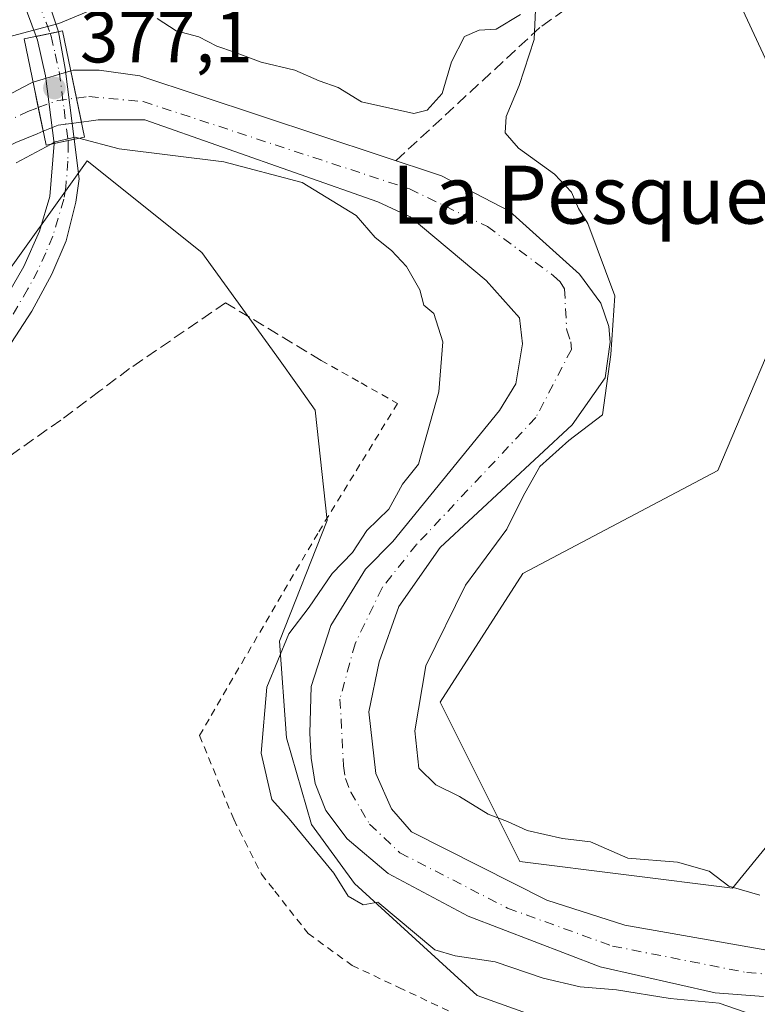
# Model space of a CAD drawing. Units: metres. Extents: x 607843 to 611322, y 4703820 to 4706188.
# Drawn here: x 611137 to 611239, y 4704533 to 4704669 of the extents above; entities that cross this region are included whole.
import ezdxf
from ezdxf.enums import TextEntityAlignment as Align

# ---------------------------------------------------------------- set-up
doc = ezdxf.new("R2010")
doc.units = ezdxf.units.M
doc.header["$MEASUREMENT"] = 0
for name, pattern in [('DGN Style 2', [1.6480167562047852, 0.988810053722871, -0.6592067024819142]), ('DGN Style 3', [2.307223458686699, 1.648016756204785, -0.6592067024819142]), ('DGN Style 4', [2.6384748266838614, 1.318413404963828, -0.6592067024819142, 0.001648016756204785, -0.6592067024819142])]:
    doc.linetypes.add(name, pattern=pattern)
for name, color, linetype, lineweight in [('Alambrada', 7, 'DGN Style 2', 0), ('Arbolado forestal CxS', 92, 'Continuous', 0), ('Corriente artificial lineal', 4, 'DGN Style 3', 13), ('Corriente natural Cxs', 4, 'Continuous', 13), ('Corriente natural eje', 4, 'DGN Style 4', 0), ('Corriente natural eje oculto', 9, 'DGN Style 4', 0), ('Corriente natural oculto Cxs', 9, 'Continuous', 13), ('Cultivos herbáceos CxS', 92, 'Continuous', 0), ('Curva de nivel normal', 30, 'Continuous', 0), ('Huerta CxS', 92, 'Continuous', 0), ('Muro lineal', 1, 'DGN Style 3', 13), ('Pista no pavimentada Cxs', 111, 'Continuous', 0), ('Pista no pavimentada eje', 91, 'DGN Style 4', 0), ('Puente Cxs', 1, 'Continuous', 13), ('Punto de cota en terreno', 7, 'Continuous', 0), ('Rótulo de punto de cota en terreno', 7, 'Continuous', 0), ('Suelo desnudo CxS', 253, 'Continuous', 0), ('Texto cartográfico', 7, 'Continuous', 0)]:
    doc.layers.add(name, color=color, linetype=linetype, lineweight=lineweight)
doc.styles.add('Style-Arial', font='txt')

# ---------------------------------------------------------------- blocks, each defined once
blk = doc.blocks.new('*U11')
at = {"layer": 'Huerta CxS', "color": 92, "linetype": 'Continuous', "lineweight": 0}
blk.add_polyline3d([(611119.6224999996, 4704612.188300001, 381.8991999999998), (611146.1401000004, 4704649.241900001, 380.5467999999965), (611161.9496999999, 4704636.588500001, 381.3711000000039), (611172.2895000001, 4704622.3037, 381.8313999999955), (611175.3605000004, 4704617.944700001, 381.7697999999946), (611177.5635000002, 4704614.819700001, 381.6125000000029), (611179.2141000004, 4704599.631300001, 381.100099999996), (611172.6331000002, 4704582.971700001, 380.8178999999946), (611173.6007000003, 4704569.671700001, 378.8111000000063), (611177.0787000004, 4704557.700300001, 379.9953999999998), (611183.0044999998, 4704549.5975, 379.5305999999982), (611199.9263000004, 4704534.1513, 381.1061000000045), (611219.8202999998, 4704527.026900001, 382.5519000000059), (611237.6491, 4704526.196699999, 381.0546000000031), (611250.9018999999, 4704530.329299999, 379.5062000000034), (611266.3827000001, 4704547.2071, 378.2284999999974), (611288.1549000005, 4704566.778899999, 378.7339999999967), (611292.3975000001, 4704569.413899999, 378.8435999999929), (611296.3102000002, 4704324.391600001, 382.2318999999989)], dxfattribs=at)
blk = doc.blocks.new('*U15')
at = {"layer": 'Cultivos herbáceos CxS', "color": 92, "linetype": 'Continuous', "lineweight": 0}
blk.add_polyline3d([(611257.6010999996, 4704576.484300001, 382.1646000000038), (611235.1157000001, 4704548.931500001, 380.4616999999998), (611205.7898000004, 4704552.5977, 378.5078999999969), (611194.7927000001, 4704574.592499999, 381.2863999999972), (611206.2181000002, 4704592.300899999, 381.0676999999997), (611233.0965, 4704606.535700001, 381.4851999999955), (611244.1639, 4704632.633500001, 382.0197000000044), (611241.7925000006, 4704658.7303, 382.2838000000047), (611236.2594999997, 4704670.593699999, 381.9587000000029), (611236.2597000003, 4704679.2927, 382.6009999999951), (611263.1366999998, 4704695.899300001, 382.2988000000041), (611290.0066999998, 4704719.126399999, 382.8110000000015), (611291.8728, 4704602.272800001, 381.7859000000026), (611273.4123000001, 4704592.300100001, 381.4667999999947)], close=True, dxfattribs=at)
blk = doc.blocks.new('5PATER')
at = {"layer": 'Suelo desnudo CxS', "linetype": 'Continuous', "lineweight": 0}
h = blk.add_hatch(color=51, dxfattribs=at)
edge = h.paths.add_edge_path()
edge.add_ellipse((0, 0), major_axis=(-0.1095731443231308, -0.1110710700762829), ratio=0.9994222409660322, start_angle=0, end_angle=360)

msp = doc.modelspace()

# ---------------------------------------------------------------- linework, layer by layer
at = {"layer": 'Alambrada', "color": 7, "linetype": 'DGN Style 2', "lineweight": 0}
msp.add_polyline3d([(611178.3800999997, 4704621.710100001, 396.1573000000063), (611183.8901000004, 4704618.610099999, 398.6794999999984), (611188.9200999998, 4704615.7601, 399.0819999999949), (611177.9200999998, 4704597.850099999, 383.0715000000055), (611167.8901000004, 4704580.720100001, 383.1897999999928), (611162.9401000004, 4704572.2501, 384.8806000000041), (611161.6201, 4704569.9901, 384.4499999999971), (611166.0601000005, 4704559.090100001, 385.6358000000037), (611166.3400999998, 4704558.4301, 385.2602000000043), (611170.1700999998, 4704550.850099999, 385.6725000000006), (611171.9901000002, 4704548.540100001, 386.2451000000001), (611176.6001000004, 4704542.690099999, 387.6753999999929), (611182.6700999998, 4704538.280099999, 386.8730999999971), (611189.1001000004, 4704535.2401, 386.0770000000048), (611197.7100999998, 4704531.190099999, 385.1585000000051)], dxfattribs=at)
at = {"layer": 'Arbolado forestal CxS', "color": 92, "linetype": 'Continuous', "lineweight": 0}
for points in [[(611290.0066999998, 4704719.126399999, 382.8110000000015), (611263.1366999998, 4704695.899300001, 382.2988000000041), (611236.2597000003, 4704679.2927, 382.6009999999951), (611236.2594999997, 4704670.593699999, 381.9587000000029), (611241.7925000006, 4704658.7303, 382.2838000000047), (611244.1639, 4704632.633500001, 382.0197000000044), (611233.0965, 4704606.535700001, 381.4851999999955), (611206.2181000002, 4704592.300899999, 381.0676999999997), (611194.7927000001, 4704574.592499999, 381.2863999999972), (611205.7898000004, 4704552.5977, 378.5078999999969), (611235.1157000001, 4704548.931500001, 380.4616999999998), (611257.6010999996, 4704576.484300001, 382.1646000000038), (611273.4123000001, 4704592.300100001, 381.4667999999947), (611291.8728, 4704602.272800001, 381.7859000000026)], [(611236.2594999997, 4704670.593699999, 381.9587000000029), (611241.7925000006, 4704658.7303, 382.2838000000047)], [(611241.3901000004, 4704540.120100001, 377.5432000000001), (611220.2500999998, 4704543.8101, 377.1423999999971), (611209.5301000001, 4704547.270099999, 377.0706999999966), (611190.8601000002, 4704556.6801, 378.2293999999966), (611188.1101000002, 4704559.850099999, 378.0087000000058), (611185.9301000005, 4704564.7301, 378.1986999999936), (611184.9501, 4704573.2601, 377.6579000000056), (611186.4101, 4704580.130100001, 377.2021999999997), (611189.1101000002, 4704587.7501, 376.6753999999929), (611194.8101000005, 4704595.9001, 377.3304999999964), (611213.0100999996, 4704612.8301, 377.9121000000014), (611217.5601000005, 4704619.280099999, 378.8907000000036), (611218.2600999996, 4704624.2301, 378.8410000000004), (611218.0601000005, 4704626.360099999, 378.8828000000067), (611216.9700999996, 4704629.590100001, 378.7837), (611214.0201000003, 4704633.590100001, 378.1913000000059), (611204.3800999997, 4704642.290100001, 377.7945000000037), (611194.9700999996, 4704647.130100001, 377.7798999999941), (611153.3701, 4704660.940099999, 377.5840999999928), (611147.7801000001, 4704661.7301, 377.5929000000033), (611145.6901000004, 4704661.720100001, 378.1252999999998), (611144.2001, 4704661.710100001, 378.5627999999998), (611143.8910999997, 4704661.6171, 378.6475000000065), (611138.6731000004, 4704660.0471, 378.0215999999928), (611138.5500999996, 4704660.0101, 377.9805999999954), (611138.2801000001, 4704659.870100001, 377.8732000000018), (611128.4001000002, 4704654.690099999, 377.797000000006)], [(611241.3901000004, 4704540.120100001, 377.5432000000001), (611220.2500999998, 4704543.8101, 377.1423999999971), (611209.5301000001, 4704547.270099999, 377.0706999999966), (611190.8601000002, 4704556.6801, 378.2293999999966), (611188.1101000002, 4704559.850099999, 378.0087000000058), (611185.9301000005, 4704564.7301, 378.1986999999936), (611184.9501, 4704573.2601, 377.6579000000056), (611186.4101, 4704580.130100001, 377.2021999999997), (611189.1101000002, 4704587.7501, 376.6753999999929), (611194.8101000005, 4704595.9001, 377.3304999999964), (611213.0100999996, 4704612.8301, 377.9121000000014), (611217.5601000005, 4704619.280099999, 378.8907000000036), (611218.2600999996, 4704624.2301, 378.8410000000004), (611218.0601000005, 4704626.360099999, 378.8828000000067), (611216.9700999996, 4704629.590100001, 378.7837), (611214.0201000003, 4704633.590100001, 378.1913000000059), (611204.3800999997, 4704642.290100001, 377.7945000000037), (611194.9700999996, 4704647.130100001, 377.7798999999941), (611153.3701, 4704660.940099999, 377.5840999999928), (611147.7801000001, 4704661.7301, 377.5929000000033), (611145.6901000004, 4704661.720100001, 378.1252999999998), (611144.2001, 4704661.710100001, 378.5627999999998), (611143.8910999997, 4704661.6171, 378.6475000000065), (611138.6731000004, 4704660.0471, 378.0215999999928), (611138.5500999996, 4704660.0101, 377.9805999999954), (611138.2801000001, 4704659.870100001, 377.8732000000018), (611128.4001000002, 4704654.690099999, 377.797000000006)], [(611136.3000999996, 4704651.7501, 378.2765999999974), (611139.2500999998, 4704652.960100001, 378.562699999995), (611140.0670999996, 4704653.2937, 378.8273000000045), (611142.1401000004, 4704654.140100001, 379.4928999999975), (611145.3503999999, 4704654.566199999, 378.6110999999946), (611146.6601, 4704654.7401, 378.1279000000068), (611147.6501000002, 4704654.870100001, 377.8090999999986), (611154.0601000005, 4704654.850099999, 377.9078000000009), (611186.2100999998, 4704643.5601, 378.1405999999988), (611190.6847999999, 4704641.511700001, 378.0573000000004), (611201.1277000001, 4704632.7139, 378.0001000000047), (611205.7580000004, 4704627.554500001, 377.8457000000053), (611206.1547999998, 4704623.982600001, 378.1781000000047), (611205.2550999997, 4704618.485099999, 378.3920999999973), (611202.9801000003, 4704614.780099999, 378.3942999999999), (611188.2901, 4704596.7401, 378.4697000000015), (611184.5000999998, 4704592.9001, 378.5491999999941), (611179.7301000003, 4704585.140100001, 378.5809000000008), (611177.0301000001, 4704576.7601, 378.0334000000003), (611176.8101000005, 4704570.300100001, 377.3512999999948), (611177.0100999996, 4704566.860099999, 377.2321999999986), (611177.5500999996, 4704563.360099999, 377.6735000000044), (611179.0500999996, 4704559.640100001, 378.4815999999992), (611182.0000999998, 4704555.720100001, 378.2195000000065), (611187.6201, 4704550.960100001, 377.3978999999963), (611198.6700999998, 4704545.090100001, 377.0457000000025), (611216.8701, 4704538.100099999, 377.1462999999931), (611232.7401000002, 4704534.4801, 378.1450000000041), (611239.4101, 4704533.9801, 377.3714000000036)], [(611136.3000999996, 4704651.7501, 378.2765999999974), (611139.2500999998, 4704652.960100001, 378.562699999995), (611140.0670999996, 4704653.2937, 378.8273000000045), (611142.1401000004, 4704654.140100001, 379.4928999999975), (611145.3503999999, 4704654.566199999, 378.6110999999946), (611146.6601, 4704654.7401, 378.1279000000068), (611147.6501000002, 4704654.870100001, 377.8090999999986), (611154.0601000005, 4704654.850099999, 377.9078000000009), (611186.2100999998, 4704643.5601, 378.1405999999988), (611190.6847999999, 4704641.511700001, 378.0573000000004), (611201.1277000001, 4704632.7139, 378.0001000000047), (611205.7580000004, 4704627.554500001, 377.8457000000053), (611206.1547999998, 4704623.982600001, 378.1781000000047), (611205.2550999997, 4704618.485099999, 378.3920999999973), (611202.9801000003, 4704614.780099999, 378.3942999999999), (611188.2901, 4704596.7401, 378.4697000000015), (611184.5000999998, 4704592.9001, 378.5491999999941), (611179.7301000003, 4704585.140100001, 378.5809000000008), (611177.0301000001, 4704576.7601, 378.0334000000003), (611176.8101000005, 4704570.300100001, 377.3512999999948), (611177.0100999996, 4704566.860099999, 377.2321999999986), (611177.5500999996, 4704563.360099999, 377.6735000000044), (611179.0500999996, 4704559.640100001, 378.4815999999992), (611182.0000999998, 4704555.720100001, 378.2195000000065), (611187.6201, 4704550.960100001, 377.3978999999963), (611198.6700999998, 4704545.090100001, 377.0457000000025), (611216.8701, 4704538.100099999, 377.1462999999931), (611232.7401000002, 4704534.4801, 378.1450000000041), (611239.4101, 4704533.9801, 377.3714000000036)], [(611292.3975000001, 4704569.413899999, 378.8435999999929), (611288.1549000005, 4704566.778899999, 378.7339999999967), (611266.3827000001, 4704547.2071, 378.2284999999974), (611250.9018999999, 4704530.329299999, 379.5062000000034), (611237.6491, 4704526.196699999, 381.0546000000031), (611219.8202999998, 4704527.026900001, 382.5519000000059), (611199.9263000004, 4704534.1513, 381.1061000000045), (611183.0044999998, 4704549.5975, 379.5305999999982), (611177.0787000004, 4704557.700300001, 379.9953999999998), (611173.6007000003, 4704569.671700001, 378.8111000000063), (611172.6331000002, 4704582.971700001, 380.8178999999946), (611179.2141000004, 4704599.631300001, 381.100099999996), (611177.5635000002, 4704614.819700001, 381.6125000000029), (611175.3605000004, 4704617.944700001, 381.7697999999946), (611172.2895000001, 4704622.3037, 381.8313999999955), (611161.9496999999, 4704636.588500001, 381.3711000000039), (611146.1401000004, 4704649.241900001, 380.5467999999965), (611119.6224999996, 4704612.188300001, 381.8991999999998), (611093.3097000001, 4704585.764900001, 382.4918000000035), (611075.7824999997, 4704555.924900001, 382.9824999999983), (611057.6007000003, 4704524.292300001, 384.2611000000034), (611045.7423, 4704498.986500001, 384.3810999999987)], [(611219.8202999998, 4704527.026900001, 382.5519000000059), (611199.9263000004, 4704534.1513, 381.1061000000045), (611183.0044999998, 4704549.5975, 379.5305999999982), (611177.0787000004, 4704557.700300001, 379.9953999999998), (611173.6007000003, 4704569.671700001, 378.8111000000063), (611172.6331000002, 4704582.971700001, 380.8178999999946), (611179.2141000004, 4704599.631300001, 381.100099999996), (611177.5635000002, 4704614.819700001, 381.6125000000029), (611175.3605000004, 4704617.944700001, 381.7697999999946), (611172.2895000001, 4704622.3037, 381.8313999999955), (611161.9496999999, 4704636.588500001, 381.3711000000039), (611146.1401000004, 4704649.241900001, 380.5467999999965), (611119.6224999996, 4704612.188300001, 381.8991999999998)], [(611244.1639, 4704632.633500001, 382.0197000000044), (611233.0965, 4704606.535700001, 381.4851999999955), (611206.2181000002, 4704592.300899999, 381.0676999999997), (611194.7927000001, 4704574.592499999, 381.2863999999972), (611205.7898000004, 4704552.5977, 378.5078999999969), (611235.1157000001, 4704548.931500001, 380.4616999999998), (611257.6010999996, 4704576.484300001, 382.1646000000038)]]:
    msp.add_polyline3d(points, dxfattribs=at)
at = {"layer": 'Corriente artificial lineal', "color": 4, "linetype": 'DGN Style 3', "lineweight": 13}
msp.add_polyline3d([(611289.9117999999, 4704725.0724, 382.8797999999952), (611289.9101, 4704725.0701, 382.8797999999952), (611286.0900999998, 4704719.9101, 382.9109000000026), (611265.6601, 4704702.6501, 382.6468000000023), (611239.4700999996, 4704683.290100001, 382.5041000000056), (611219.5701000001, 4704675.450099999, 381.0939999999973), (611208.5701000001, 4704667.600099999, 381.1304999999993), (611188.6801000005, 4704649.220100001, 377.7883000000002)], dxfattribs=at)
at = {"layer": 'Corriente natural Cxs', "color": 4, "linetype": 'Continuous', "lineweight": 13, "extrusion": (0.9792468819151294, 0.2026710180380571, 5.202801510781257e-05), "elevation": 1551959.328923661, "flags": 128}
msp.add_lwpolyline([(4483156.870172092, 297.8657369911922), (4483160.248681328, 297.3572369905077), (4483164.070501758, 297.9021369912533)], dxfattribs=at)
at = {"layer": 'Corriente natural Cxs', "color": 4, "linetype": 'Continuous', "lineweight": 13, "extrusion": (-0.9793540708315654, -0.2021524274604219, 4.183286830092871e-06), "elevation": -1549579.594659042, "flags": 128}
msp.add_lwpolyline([(-4483984.802763137, 384.5039359138749), (-4483981.243070089, 384.3596359138737), (-4483977.906992871, 385.3096359138937)], dxfattribs=at)
at = {"layer": 'Corriente natural Cxs', "color": 4, "linetype": 'Continuous', "lineweight": 13}
for points in [[(611239.4101, 4704533.9801, 377.3714000000036), (611232.7401000002, 4704534.4801, 378.1450000000041), (611216.8701, 4704538.100099999, 377.1462999999931), (611198.6700999998, 4704545.090100001, 377.0457000000025), (611187.6201, 4704550.960100001, 377.3978999999963), (611182.0000999998, 4704555.720100001, 378.2195000000065), (611179.0500999996, 4704559.640100001, 378.4815999999992), (611177.5500999996, 4704563.360099999, 377.6735000000044), (611177.0100999996, 4704566.860099999, 377.2321999999986), (611176.8101000005, 4704570.300100001, 377.3512999999948), (611177.0301000001, 4704576.7601, 378.0334000000003), (611179.7301000003, 4704585.140100001, 378.5809000000008), (611184.5000999998, 4704592.9001, 378.5491999999941), (611188.2901, 4704596.7401, 378.4697000000015), (611202.9801000003, 4704614.780099999, 378.3942999999999), (611205.2550999997, 4704618.485099999, 378.3920999999973), (611206.1547999998, 4704623.982600001, 378.1781000000047), (611205.7580000004, 4704627.554500001, 377.8457000000053), (611201.1277000001, 4704632.7139, 378.0001000000047), (611190.6847999999, 4704641.511700001, 378.0573000000004), (611186.2100999998, 4704643.5601, 378.1405999999988), (611154.0601000005, 4704654.850099999, 377.9078000000009), (611147.6501000002, 4704654.870100001, 377.8090999999986), (611146.6601, 4704654.7401, 378.1279000000068), (611145.3503999999, 4704654.566199999, 378.6110999999946), (611144.6656999999, 4704657.874600001, 378.1025999999983), (611143.8910999997, 4704661.6171, 378.6475000000065), (611144.2001, 4704661.710100001, 378.5627999999998), (611145.6901000004, 4704661.720100001, 378.1252999999998), (611147.7801000001, 4704661.7301, 377.5929000000033), (611153.3701, 4704660.940099999, 377.5840999999928), (611194.9700999996, 4704647.130100001, 377.7798999999941), (611204.3800999997, 4704642.290100001, 377.7945000000037), (611214.0201000003, 4704633.590100001, 378.1913000000059), (611216.9700999996, 4704629.590100001, 378.7837), (611218.0601000005, 4704626.360099999, 378.8828000000067), (611218.2600999996, 4704624.2301, 378.8410000000004), (611217.5601000005, 4704619.280099999, 378.8907000000036), (611213.0100999996, 4704612.8301, 377.9121000000014), (611194.8101000005, 4704595.9001, 377.3304999999964), (611189.1101000002, 4704587.7501, 376.6753999999929), (611186.4101, 4704580.130100001, 377.2021999999997), (611184.9501, 4704573.2601, 377.6579000000056), (611185.9301000005, 4704564.7301, 378.1986999999936), (611188.1101000002, 4704559.850099999, 378.0087000000058), (611190.8601000002, 4704556.6801, 378.2293999999966), (611209.5301000001, 4704547.270099999, 377.0706999999966), (611220.2500999998, 4704543.8101, 377.1423999999971), (611241.3901000004, 4704540.120100001, 377.5432000000001)], [(611143.8910999997, 4704661.6171, 378.6475000000065), (611144.2001, 4704661.710100001, 378.5627999999998), (611145.6901000004, 4704661.720100001, 378.1252999999998), (611147.7801000001, 4704661.7301, 377.5929000000033), (611153.3701, 4704660.940099999, 377.5840999999928), (611194.9700999996, 4704647.130100001, 377.7798999999941), (611204.3800999997, 4704642.290100001, 377.7945000000037), (611214.0201000003, 4704633.590100001, 378.1913000000059), (611216.9700999996, 4704629.590100001, 378.7837), (611218.0601000005, 4704626.360099999, 378.8828000000067), (611218.2600999996, 4704624.2301, 378.8410000000004), (611217.5601000005, 4704619.280099999, 378.8907000000036), (611213.0100999996, 4704612.8301, 377.9121000000014), (611194.8101000005, 4704595.9001, 377.3304999999964), (611189.1101000002, 4704587.7501, 376.6753999999929), (611186.4101, 4704580.130100001, 377.2021999999997), (611184.9501, 4704573.2601, 377.6579000000056), (611185.9301000005, 4704564.7301, 378.1986999999936), (611188.1101000002, 4704559.850099999, 378.0087000000058), (611190.8601000002, 4704556.6801, 378.2293999999966), (611209.5301000001, 4704547.270099999, 377.0706999999966), (611220.2500999998, 4704543.8101, 377.1423999999971), (611241.3901000004, 4704540.120100001, 377.5432000000001)], [(611012.1700999998, 4704624.550100001, 383.6579000000056), (611030.8501000004, 4704624.4101, 381.6555999999982), (611057.5701000001, 4704629.0601, 379.4248999999982), (611083.2401000002, 4704634.4101, 379.1983999999939), (611126.6700999998, 4704653.790100001, 377.7234999999928), (611128.4001000002, 4704654.690099999, 377.797000000006), (611138.2801000001, 4704659.870100001, 377.8732000000018), (611138.5500999996, 4704660.0101, 377.9805999999954), (611138.6731000004, 4704660.0471, 378.0215999999928)], [(611128.4001000002, 4704654.690099999, 377.797000000006), (611138.2801000001, 4704659.870100001, 377.8732000000018), (611138.5500999996, 4704660.0101, 377.9805999999954), (611138.6731000004, 4704660.0471, 378.0215999999928), (611139.3926999997, 4704656.560900001, 377.8772999999928), (611140.0670999996, 4704653.2937, 378.8273000000045), (611139.2500999998, 4704652.960100001, 378.562699999995), (611136.3000999996, 4704651.7501, 378.2765999999974)], [(611239.4101, 4704533.9801, 377.3714000000036), (611232.7401000002, 4704534.4801, 378.1450000000041), (611216.8701, 4704538.100099999, 377.1462999999931), (611198.6700999998, 4704545.090100001, 377.0457000000025), (611187.6201, 4704550.960100001, 377.3978999999963), (611182.0000999998, 4704555.720100001, 378.2195000000065), (611179.0500999996, 4704559.640100001, 378.4815999999992), (611177.5500999996, 4704563.360099999, 377.6735000000044), (611177.0100999996, 4704566.860099999, 377.2321999999986), (611176.8101000005, 4704570.300100001, 377.3512999999948), (611177.0301000001, 4704576.7601, 378.0334000000003), (611179.7301000003, 4704585.140100001, 378.5809000000008), (611184.5000999998, 4704592.9001, 378.5491999999941), (611188.2901, 4704596.7401, 378.4697000000015), (611202.9801000003, 4704614.780099999, 378.3942999999999), (611205.2550999997, 4704618.485099999, 378.3920999999973), (611206.1547999998, 4704623.982600001, 378.1781000000047), (611205.7580000004, 4704627.554500001, 377.8457000000053), (611201.1277000001, 4704632.7139, 378.0001000000047), (611190.6847999999, 4704641.511700001, 378.0573000000004), (611186.2100999998, 4704643.5601, 378.1405999999988), (611154.0601000005, 4704654.850099999, 377.9078000000009), (611147.6501000002, 4704654.870100001, 377.8090999999986), (611146.6601, 4704654.7401, 378.1279000000068), (611145.3503999999, 4704654.566199999, 378.6110999999946)], [(611140.0670999996, 4704653.2937, 378.8273000000045), (611139.2500999998, 4704652.960100001, 378.562699999995), (611136.3000999996, 4704651.7501, 378.2765999999974), (611128.5100999996, 4704648.040100001, 378.5629999999946), (611094.9301000005, 4704632.0101, 377.7960000000021), (611079.1801000005, 4704625.0701, 377.9183000000049), (611038.8701, 4704602.4301, 381.3451000000059), (611027.8601000002, 4704598.350099999, 383.2697999999946), (611027.8501000004, 4704598.350199999, 383.2706999999937)]]:
    msp.add_polyline3d(points, dxfattribs=at)
at = {"layer": 'Corriente natural eje', "color": 4, "linetype": 'DGN Style 4', "lineweight": 0}
for points in [[(610974.9801000003, 4704672.1501, 382.7983999999997), (610997.7001, 4704634.040100001, 382.4315000000061), (611003.5601000005, 4704622.950099999, 382.3898999999947), (611004.1101000002, 4704622.540100001, 382.3901999999944), (611004.9801000003, 4704622.370100001, 382.4429999999993), (611019.5500999996, 4704612.130100001, 382.8122000000003), (611022.0601000005, 4704612.050100001, 382.8001999999979), (611028.9901000002, 4704612.960100001, 381.7792999999947), (611054.7801000001, 4704620.8101, 378.9241000000038), (611083.9801000003, 4704631.520099999, 378.2896000000038), (611114.6300999997, 4704644.9901, 377.9011000000028), (611137.9401000004, 4704656.030099999, 377.4036000000052), (611139.3926999997, 4704656.560900001, 377.8772999999928)], [(611144.6656999999, 4704657.874600001, 378.1025999999983), (611146.3701, 4704658.090100001, 377.4759999999951), (611153.8601000002, 4704657.390100001, 377.4015999999974), (611190.5900999998, 4704645.340100001, 377.6052999999956), (611201.3300999999, 4704640.1601, 377.3095999999932), (611210.4501, 4704633.360099999, 377.3408000000054), (611211.3400999998, 4704632.530099999, 377.2342000000062), (611211.9501, 4704631.5701, 377.2418000000035), (611212.2500999998, 4704625.890100001, 377.1257999999943), (611212.8000999996, 4704624.280099999, 377.1649999999936), (611212.9001000002, 4704623.210100001, 377.1771000000008), (611207.9901000002, 4704613.8101, 377.2265000000043), (611191.5500999996, 4704596.3201, 377.5089000000008), (611186.8000999996, 4704590.3301, 376.9584000000032), (611183.0701000001, 4704582.640100001, 376.6166999999987), (611180.9901000002, 4704575.0101, 376.9980999999971), (611181.4700999996, 4704565.800100001, 377.0145000000048), (611181.7401000002, 4704564.050100001, 377.0062999999937), (611182.4901000002, 4704562.190099999, 376.8950000000041), (611185.0500999996, 4704557.780099999, 377.263300000006), (611189.2401000002, 4704553.8201, 377.1447000000044), (611204.1001000004, 4704546.1801, 376.5494999999937), (611218.5601000005, 4704540.950099999, 376.824099999998), (611237.0701000001, 4704537.300100001, 377.046199999997), (611240.4001000002, 4704537.050100001, 376.6094000000012)]]:
    msp.add_polyline3d(points, dxfattribs=at)
at = {"layer": 'Corriente natural eje oculto', "color": 9, "linetype": 'DGN Style 4', "lineweight": 0, "extrusion": (0.2097301114620774, -0.9052124619058058, 0.3695993495077267), "elevation": -4130399.751759481, "flags": 128}
msp.add_lwpolyline([(1657268.286881788, 1643333.372168145), (1657271.14768933, 1643334.326116033), (1657273.720325042, 1643333.614637075)], dxfattribs=at)
at = {"layer": 'Corriente natural oculto Cxs', "color": 9, "linetype": 'Continuous', "lineweight": 13, "extrusion": (-0.1092740772461206, -0.03287855525073939, 0.9934677531991832), "elevation": -221088.4875973319, "flags": 128}
msp.add_lwpolyline([(-4329069.826807986, 1928105.57146395), (-4329069.826807986, 1928111.056368216)], dxfattribs=at)
at = {"layer": 'Corriente natural oculto Cxs', "color": 9, "linetype": 'Continuous', "lineweight": 13, "extrusion": (0.9792468819151294, 0.2026710180380571, 5.202801510781257e-05), "elevation": 1551959.328923661, "flags": 128}
msp.add_lwpolyline([(4483156.870172092, 297.8657369911922), (4483160.248681328, 297.3572369905077), (4483164.070501758, 297.9021369912533)], dxfattribs=at)
at = {"layer": 'Corriente natural oculto Cxs', "color": 9, "linetype": 'Continuous', "lineweight": 13, "extrusion": (-0.9793540708315654, -0.2021524274604219, 4.183286830092871e-06), "elevation": -1549579.594659042, "flags": 128}
msp.add_lwpolyline([(-4483984.802763137, 384.5039359138749), (-4483981.243070089, 384.3596359138737), (-4483977.906992871, 385.3096359138937)], dxfattribs=at)
at = {"layer": 'Corriente natural oculto Cxs', "color": 9, "linetype": 'Continuous', "lineweight": 13, "extrusion": (0.2294875887229242, -0.8833871832430608, 0.4086104882452592), "elevation": -4015626.568078072, "flags": 128}
msp.add_lwpolyline([(1774429.795938736, 1798170.051735582), (1774426.581636067, 1798171.017870606), (1774424.362418079, 1798170.288612869)], dxfattribs=at)
at = {"layer": 'Corriente natural oculto Cxs', "color": 9, "linetype": 'Continuous', "lineweight": 13}
msp.add_polyline3d([(611145.3503999999, 4704654.566199999, 378.6110999999946), (611142.1401000004, 4704654.140100001, 379.4928999999975), (611140.0670999996, 4704653.2937, 378.8273000000045), (611139.3926999997, 4704656.560900001, 377.8772999999928), (611138.6731000004, 4704660.0471, 378.0215999999928), (611143.8910999997, 4704661.6171, 378.6475000000065), (611144.6656999999, 4704657.874600001, 378.1025999999983)], close=True, dxfattribs=at)
at = {"layer": 'Cultivos herbáceos CxS', "color": 92, "linetype": 'Continuous', "lineweight": 0}
msp.add_polyline3d([(611290.0066999998, 4704719.126399999, 382.8110000000015), (611263.1366999998, 4704695.899300001, 382.2988000000041), (611236.2597000003, 4704679.2927, 382.6009999999951), (611236.2594999997, 4704670.593699999, 381.9587000000029), (611241.7925000006, 4704658.7303, 382.2838000000047), (611244.1639, 4704632.633500001, 382.0197000000044), (611233.0965, 4704606.535700001, 381.4851999999955), (611206.2181000002, 4704592.300899999, 381.0676999999997), (611194.7927000001, 4704574.592499999, 381.2863999999972), (611205.7898000004, 4704552.5977, 378.5078999999969), (611235.1157000001, 4704548.931500001, 380.4616999999998), (611257.6010999996, 4704576.484300001, 382.1646000000038), (611273.4123000001, 4704592.300100001, 381.4667999999947), (611291.8728, 4704602.272800001, 381.7859000000026)], dxfattribs=at)
at = {"layer": 'Curva de nivel normal', "color": 30, "linetype": 'Continuous', "lineweight": 0, "elevation": 380, "flags": 128}
for points in [[(611147.8600000005, 4704670.520099999), (611142.2000000002, 4704668.1601), (611133.0099999999, 4704665.7401)], [(611205.8700000001, 4704669.4101), (611202.5300000003, 4704667.390100001), (611200.1900000004, 4704667.220100001), (611198.1399999997, 4704666.380100001), (611196.3499999996, 4704662.870100001), (611195.0700000003, 4704658.4901), (611192.9900000002, 4704656.220100001), (611191.1699999999, 4704655.7601), (611183.9600000001, 4704657.360099999), (611180.7400000002, 4704659.350099999), (611178.1399999997, 4704660.2401), (611174.7800000003, 4704661.7301), (611170.1200000001, 4704662.8101), (611166.4400000004, 4704664.200099999), (611163.9900000002, 4704665.020099999), (611161.5199999996, 4704666.300100001), (611158.3899999997, 4704667.1601), (611155.7800000003, 4704668.860099999)], [(611238.8799999999, 4704547.960100001), (611234.5899999999, 4704549.210100001), (611231.8799999999, 4704551.290100001), (611227.5300000003, 4704552.540100001), (611220.7000000002, 4704553.0801), (611215.5300000003, 4704555.300100001), (611211.6799999997, 4704555.800100001), (611206.79, 4704556.890100001), (611204.1100000005, 4704558.140100001), (611201.4299999997, 4704559.120100001), (611197.4500000002, 4704561.590100001), (611194.1900000004, 4704563.1601), (611191.8600000005, 4704565.4801), (611191.3200000003, 4704570.610099999), (611192.8499999996, 4704579.5801), (611198.2800000003, 4704590.7301), (611204.0199999996, 4704598.420100001), (611206.2699999996, 4704603.0001), (611208.5300000003, 4704607.0701), (611212.5700000003, 4704610.6801), (611217.1799999997, 4704614.190099999), (611218.3499999996, 4704622.5101), (611218.9000000004, 4704630.610099999), (611215.1799999997, 4704640.5601), (611213.8600000005, 4704642.640100001), (611212.9299999997, 4704644.9001), (611210.5599999996, 4704647.4001), (611205.6200000001, 4704650.970100001), (611203.7599999999, 4704653.0601), (611203.9100000003, 4704655.3101), (611205.7199999997, 4704659.620100001), (611207.7699999996, 4704665.970100001), (611207.9500000002, 4704670.050100001)], [(611136.3499999996, 4704648.960100001), (611141.1595999999, 4704651.534800001)], [(611144.9985999997, 4704652.328500001), (611144.4900000002, 4704652.460100001), (611141.7300000006, 4704651.840100001), (611141.1595999999, 4704651.534800001)], [(611236.8700000001, 4704531.840100001), (611233.2699999996, 4704533.100099999), (611226.5300000003, 4704533.710100001), (611219.1200000001, 4704534.9301), (611214.1200000001, 4704535.3101), (611209.0099999999, 4704536.530099999), (611202.4000000004, 4704538.780099999), (611196.8700000001, 4704539.600099999), (611194.0499999998, 4704540.450099999), (611186.1900000004, 4704547.020099999), (611184.2000000002, 4704546.640100001), (611182.1100000005, 4704547.8301), (611180.1299999999, 4704551.0101), (611173.9900000002, 4704558.4901), (611171.5999999996, 4704561.1501), (611170.1200000001, 4704567.5601), (611170.9000000004, 4704576.6601), (611173.9199999999, 4704583.9901), (611176.7400000002, 4704587.6601), (611179.9199999999, 4704592.3201), (611182.7000000002, 4704595.220100001), (611184.6699999999, 4704598.2501), (611187.7400000002, 4704601.210100001), (611189.6200000001, 4704604.6501), (611191.7999999998, 4704607.390100001), (611194.6399999997, 4704617.390100001), (611195.1900000004, 4704624.270099999), (611193.9299999997, 4704628.1501), (611192.5300000003, 4704629.3101), (611192.0099999999, 4704631.450099999), (611190.1799999997, 4704634.630100001), (611188.0899999999, 4704636.870100001), (611185.8600000005, 4704638.640100001), (611183.2300000006, 4704641.6801), (611175.7699999996, 4704646.220100001), (611164.9900000002, 4704649.0701), (611150.5599999996, 4704650.890100001), (611144.9985999997, 4704652.328500001)]]:
    msp.add_lwpolyline(points, dxfattribs=at)
at = {"layer": 'Huerta CxS', "color": 92, "linetype": 'Continuous', "lineweight": 0}
msp.add_polyline3d([(611292.3975000001, 4704569.413899999, 378.8435999999929), (611288.1549000005, 4704566.778899999, 378.7339999999967), (611266.3827000001, 4704547.2071, 378.2284999999974), (611250.9018999999, 4704530.329299999, 379.5062000000034), (611237.6491, 4704526.196699999, 381.0546000000031), (611219.8202999998, 4704527.026900001, 382.5519000000059), (611199.9263000004, 4704534.1513, 381.1061000000045), (611183.0044999998, 4704549.5975, 379.5305999999982), (611177.0787000004, 4704557.700300001, 379.9953999999998), (611173.6007000003, 4704569.671700001, 378.8111000000063), (611172.6331000002, 4704582.971700001, 380.8178999999946), (611179.2141000004, 4704599.631300001, 381.100099999996), (611177.5635000002, 4704614.819700001, 381.6125000000029), (611175.3605000004, 4704617.944700001, 381.7697999999946), (611172.2895000001, 4704622.3037, 381.8313999999955), (611161.9496999999, 4704636.588500001, 381.3711000000039), (611146.1401000004, 4704649.241900001, 380.5467999999965), (611119.6224999996, 4704612.188300001, 381.8991999999998), (611093.3097000001, 4704585.764900001, 382.4918000000035), (611075.7824999997, 4704555.924900001, 382.9824999999983), (611057.6007000003, 4704524.292300001, 384.2611000000034), (611045.7423, 4704498.986500001, 384.3810999999987)], dxfattribs=at)
at = {"layer": 'Muro lineal', "color": 1, "linetype": 'DGN Style 3', "lineweight": 13}
msp.add_polyline3d([(611178.3800999997, 4704621.710100001, 396.1573000000063), (611165.2100999998, 4704629.640100001, 390.2054999999964), (611151.9801000003, 4704620.5701, 384.6766000000061), (611147.8701, 4704617.4901, 383.1928999999946), (611142.5100999996, 4704613.4801, 383.1119000000036), (611131.1901000004, 4704605.540100001, 384.2982000000048), (611130.5301000001, 4704604.9901, 384.2458000000042)], dxfattribs=at)
at = {"layer": 'Pista no pavimentada Cxs', "color": 111, "linetype": 'Continuous', "lineweight": 0, "extrusion": (-0.2197123116876452, 0.5781293310555551, 0.7858072134220501), "elevation": 2585939.597284865, "flags": 128}
msp.add_lwpolyline([(-2242610.224707328, -3284964.617542612), (-2242610.224707328, -3284968.966328134)], dxfattribs=at)
at = {"layer": 'Pista no pavimentada Cxs', "color": 111, "linetype": 'Continuous', "lineweight": 0, "extrusion": (-0.7424770472100197, -0.1552220174771075, 0.6516394399179862), "elevation": -1183768.510869297, "flags": 128}
msp.add_lwpolyline([(-4480046.443998589, 1017478.539119325), (-4480046.443998589, 1017473.700674587)], dxfattribs=at)
msp.add_lwpolyline([(-4480046.443998589, 1017478.539119325), (-4480046.443998589, 1017473.700674587)], dxfattribs=at)
at = {"layer": 'Pista no pavimentada Cxs', "color": 111, "linetype": 'Continuous', "lineweight": 0, "extrusion": (0.9902183532061783, 0.1043850666370052, 0.09258169817427407), "elevation": 1096297.900033382, "flags": 128}
msp.add_lwpolyline([(4614673.10160612, -101536.6188813434), (4614667.978872946, -101540.647885548), (4614658.139106804, -101543.1355699249)], dxfattribs=at)
at = {"layer": 'Pista no pavimentada Cxs', "color": 111, "linetype": 'Continuous', "lineweight": 0, "extrusion": (-0.2026264600658421, 0.9792560956159279, 0.0001299239565970727), "elevation": 4483225.373502305, "flags": 128}
msp.add_lwpolyline([(-1551751.013186396, -195.8560804948541), (-1551752.981979334, -194.0518804796277), (-1551753.861990017, -192.3741804654675)], dxfattribs=at)
msp.add_lwpolyline([(-1551751.013186396, -195.8560804948541), (-1551752.981979334, -194.0518804796277), (-1551753.861990017, -192.3741804654675)], dxfattribs=at)
at = {"layer": 'Pista no pavimentada Cxs', "color": 111, "linetype": 'Continuous', "lineweight": 0}
for points in [[(611142.1803000001, 4704667.0109, 396.5929000000033), (611139.0941000005, 4704666.365700001, 392.9228000000003), (611137.8800999997, 4704669.5601, 390.2332000000025), (611137.3296999997, 4704671.681299999, 389.3175000000047), (611137.1185, 4704673.612299999, 391.107799999998), (611137.1700999998, 4704676.050100001, 395.1723999999958), (611137.8101000005, 4704681.0101, 397.9438999999985), (611139.1201, 4704686.020099999, 392.1502000000037), (611142.5100999996, 4704694.120100001, 385.1178999999975), (611147.3201000001, 4704707.040100001, 382.8139999999985), (611160.8201000001, 4704710.540100001, 386.2253000000055), (611152.0500999996, 4704701.4001, 385.6340000000055), (611149.1300999997, 4704697.3201, 388.6012000000046), (611147.6401000004, 4704694.3101, 390.523000000001), (611143.8701, 4704684.8201, 391.2850000000035), (611141.7301000003, 4704677.200099999, 396.9958000000042), (611140.6801000005, 4704672.3201, 394.9370999999956), (611141.0774999997, 4704670.316299999, 395.5325000000012)], [(611144.3488999996, 4704652.1941, 390.1042000000016), (611143.4870999996, 4704652.015900001, 388.4266000000061), (611141.5591000002, 4704651.6173, 386.6223000000027), (611141.5601000005, 4704651.630100001, 386.6135999999969), (611140.3901000004, 4704660.9301, 392.0642999999982), (611139.2901, 4704665.850099999, 393.3292999999976), (611139.0941000005, 4704666.365700001, 392.9228000000003), (611142.1803000001, 4704667.0109, 396.5929000000033), (611143.0883, 4704661.955499999, 392.5812000000006)]]:
    msp.add_polyline3d(points, close=True, dxfattribs=at)
for points in [[(611160.8201000001, 4704710.540100001, 386.2253000000055), (611152.0500999996, 4704701.4001, 385.6340000000055), (611149.1300999997, 4704697.3201, 388.6012000000046), (611147.6401000004, 4704694.3101, 390.523000000001), (611143.8701, 4704684.8201, 391.2850000000035), (611141.7301000003, 4704677.200099999, 396.9958000000042), (611140.6801000005, 4704672.3201, 394.9370999999956), (611141.0774999997, 4704670.316299999, 395.5325000000012), (611142.1803000001, 4704667.0109, 396.5929000000033)], [(611141.5591000002, 4704651.6173, 386.6223000000027), (611141.5601000005, 4704651.630100001, 386.6135999999969), (611140.3901000004, 4704660.9301, 392.0642999999982), (611139.2901, 4704665.850099999, 393.3292999999976), (611139.0941000005, 4704666.365700001, 392.9228000000003)], [(611050.4901000002, 4704504.4101, 386.2932000000001), (611052.2600999996, 4704509.2501, 386.1126999999979), (611077.4200999998, 4704557.920100001, 388.8319000000047), (611084.8101000005, 4704571.270099999, 389.6248000000051), (611089.4501, 4704578.450099999, 389.7228000000032), (611095.0301000001, 4704585.870100001, 392.8524000000034), (611098.3201000001, 4704589.630100001, 392.3445000000065), (611106.8901000004, 4704597.790100001, 390.5228999999963), (611118.6001000004, 4704608.3201, 387.8567000000039), (611121.4901000002, 4704611.5001, 387.645399999994), (611126.5100999996, 4704617.840100001, 388.1309000000037), (611132.3300999999, 4704625.960100001, 382.9009999999981), (611137.4101, 4704634.6501, 382.9312999999966), (611139.5601000005, 4704639.530099999, 384.9818999999989), (611140.9901000002, 4704644.3101, 387.3696999999956), (611141.5591000002, 4704651.6173, 386.6223000000027)], [(611132.3300999999, 4704625.960100001, 382.9009999999981), (611137.4101, 4704634.6501, 382.9312999999966), (611139.5601000005, 4704639.530099999, 384.9818999999989), (611140.9901000002, 4704644.3101, 387.3696999999956), (611141.5591000002, 4704651.6173, 386.6223000000027), (611143.4870999996, 4704652.015900001, 388.4266000000061), (611144.3488999996, 4704652.1941, 390.1042000000016), (611145.0263, 4704646.724099999, 391.6442999999999), (611144.5632999997, 4704643.516100001, 386.0071999999927), (611143.2401000002, 4704638.170100001, 382.6726000000053), (611141.2600999996, 4704633.5801, 382.3217000000004), (611138.5000999998, 4704628.470100001, 382.1777000000002), (611132.7600999996, 4704619.720100001, 382.1711000000068)], [(611144.3488999996, 4704652.1941, 390.1042000000016), (611145.0263, 4704646.724099999, 391.6442999999999), (611144.5632999997, 4704643.516100001, 386.0071999999927), (611143.2401000002, 4704638.170100001, 382.6726000000053), (611141.2600999996, 4704633.5801, 382.3217000000004), (611138.5000999998, 4704628.470100001, 382.1777000000002), (611132.7600999996, 4704619.720100001, 382.1711000000068)]]:
    msp.add_polyline3d(points, dxfattribs=at)
at = {"layer": 'Pista no pavimentada eje', "color": 91, "linetype": 'DGN Style 4', "lineweight": 0}
for points in [[(611139.0349000003, 4704671.496300001, 391.9850000000006), (611139.4146999996, 4704670.884299999, 392.6886999999988), (611140.4650999998, 4704668.270099999, 394.446100000001), (611141.0346999997, 4704666.771500001, 395.0319000000018)], [(611141.0346999997, 4704666.771500001, 395.0319000000018), (611141.1700999998, 4704666.415100001, 395.0497999999934), (611141.7200999996, 4704663.975099999, 394.0665000000009), (611142.2701000003, 4704661.515100001, 391.1891999999934), (611142.9451000001, 4704656.325099999, 385.3693000000058), (611143.4870999996, 4704652.015900001, 388.4266000000061)], [(611143.4870999996, 4704652.015900001, 388.4266000000061), (611143.5301000001, 4704651.675100001, 388.6806999999972), (611143.4650999998, 4704649.1801, 389.7920000000013), (611143.1801000005, 4704645.520099999, 387.9738999999972), (611142.9250999996, 4704643.950099999, 386.1226000000024), (611141.4001000002, 4704638.850099999, 383.5532999999996), (611140.4101, 4704636.5551, 382.8885000000009), (611139.3350999998, 4704634.1151, 382.5617999999959), (611137.9550999999, 4704631.5601, 382.1635999999999), (611135.4151, 4704627.215100001, 382.4976000000024)]]:
    msp.add_polyline3d(points, dxfattribs=at)
at = {"layer": 'Puente Cxs', "color": 1, "linetype": 'Continuous', "lineweight": 13}
msp.add_polyline3d([(611145.7801000001, 4704652.4901, 392.9679999999935), (611140.4600999998, 4704651.390100001, 386.7479000000022), (611137.4401000004, 4704666.020099999, 391.761599999998), (611142.7500999998, 4704667.130100001, 397.3969999999972), (611145.7801000001, 4704652.4901, 392.9679999999935)], dxfattribs=at)
msp.add_3dface([(611145.7801000001, 4704652.4901, 392.9679999999935), (611140.4600999998, 4704651.390100001, 386.7479000000022), (611137.4401000004, 4704666.020099999, 391.761599999998), (611142.7500999998, 4704667.130100001, 397.3969999999972)], dxfattribs=at)
at = {"layer": 'Suelo desnudo CxS', "color": 253, "linetype": 'Continuous', "lineweight": 0}
for points in [[(611128.4001000002, 4704654.690099999, 377.797000000006), (611138.2801000001, 4704659.870100001, 377.8732000000018), (611138.5500999996, 4704660.0101, 377.9805999999954), (611138.6731000004, 4704660.0471, 378.0215999999928), (611143.8910999997, 4704661.6171, 378.6475000000065), (611144.2001, 4704661.710100001, 378.5627999999998), (611145.6901000004, 4704661.720100001, 378.1252999999998), (611147.7801000001, 4704661.7301, 377.5929000000033), (611153.3701, 4704660.940099999, 377.5840999999928), (611194.9700999996, 4704647.130100001, 377.7798999999941), (611204.3800999997, 4704642.290100001, 377.7945000000037), (611214.0201000003, 4704633.590100001, 378.1913000000059), (611216.9700999996, 4704629.590100001, 378.7837), (611218.0601000005, 4704626.360099999, 378.8828000000067), (611218.2600999996, 4704624.2301, 378.8410000000004), (611217.5601000005, 4704619.280099999, 378.8907000000036), (611213.0100999996, 4704612.8301, 377.9121000000014), (611194.8101000005, 4704595.9001, 377.3304999999964), (611189.1101000002, 4704587.7501, 376.6753999999929), (611186.4101, 4704580.130100001, 377.2021999999997), (611184.9501, 4704573.2601, 377.6579000000056), (611185.9301000005, 4704564.7301, 378.1986999999936), (611188.1101000002, 4704559.850099999, 378.0087000000058), (611190.8601000002, 4704556.6801, 378.2293999999966), (611209.5301000001, 4704547.270099999, 377.0706999999966), (611220.2500999998, 4704543.8101, 377.1423999999971), (611241.3901000004, 4704540.120100001, 377.5432000000001)], [(611241.3901000004, 4704540.120100001, 377.5432000000001), (611220.2500999998, 4704543.8101, 377.1423999999971), (611209.5301000001, 4704547.270099999, 377.0706999999966), (611190.8601000002, 4704556.6801, 378.2293999999966), (611188.1101000002, 4704559.850099999, 378.0087000000058), (611185.9301000005, 4704564.7301, 378.1986999999936), (611184.9501, 4704573.2601, 377.6579000000056), (611186.4101, 4704580.130100001, 377.2021999999997), (611189.1101000002, 4704587.7501, 376.6753999999929), (611194.8101000005, 4704595.9001, 377.3304999999964), (611213.0100999996, 4704612.8301, 377.9121000000014), (611217.5601000005, 4704619.280099999, 378.8907000000036), (611218.2600999996, 4704624.2301, 378.8410000000004), (611218.0601000005, 4704626.360099999, 378.8828000000067), (611216.9700999996, 4704629.590100001, 378.7837), (611214.0201000003, 4704633.590100001, 378.1913000000059), (611204.3800999997, 4704642.290100001, 377.7945000000037), (611194.9700999996, 4704647.130100001, 377.7798999999941), (611153.3701, 4704660.940099999, 377.5840999999928), (611147.7801000001, 4704661.7301, 377.5929000000033), (611145.6901000004, 4704661.720100001, 378.1252999999998), (611144.2001, 4704661.710100001, 378.5627999999998), (611143.8910999997, 4704661.6171, 378.6475000000065), (611138.6731000004, 4704660.0471, 378.0215999999928), (611138.5500999996, 4704660.0101, 377.9805999999954), (611138.2801000001, 4704659.870100001, 377.8732000000018), (611128.4001000002, 4704654.690099999, 377.797000000006)], [(611239.4101, 4704533.9801, 377.3714000000036), (611232.7401000002, 4704534.4801, 378.1450000000041), (611216.8701, 4704538.100099999, 377.1462999999931), (611198.6700999998, 4704545.090100001, 377.0457000000025), (611187.6201, 4704550.960100001, 377.3978999999963), (611182.0000999998, 4704555.720100001, 378.2195000000065), (611179.0500999996, 4704559.640100001, 378.4815999999992), (611177.5500999996, 4704563.360099999, 377.6735000000044), (611177.0100999996, 4704566.860099999, 377.2321999999986), (611176.8101000005, 4704570.300100001, 377.3512999999948), (611177.0301000001, 4704576.7601, 378.0334000000003), (611179.7301000003, 4704585.140100001, 378.5809000000008), (611184.5000999998, 4704592.9001, 378.5491999999941), (611188.2901, 4704596.7401, 378.4697000000015), (611202.9801000003, 4704614.780099999, 378.3942999999999), (611205.2550999997, 4704618.485099999, 378.3920999999973), (611206.1547999998, 4704623.982600001, 378.1781000000047), (611205.7580000004, 4704627.554500001, 377.8457000000053), (611201.1277000001, 4704632.7139, 378.0001000000047), (611190.6847999999, 4704641.511700001, 378.0573000000004), (611186.2100999998, 4704643.5601, 378.1405999999988), (611154.0601000005, 4704654.850099999, 377.9078000000009), (611147.6501000002, 4704654.870100001, 377.8090999999986), (611146.6601, 4704654.7401, 378.1279000000068), (611145.3503999999, 4704654.566199999, 378.6110999999946), (611142.1401000004, 4704654.140100001, 379.4928999999975), (611140.0670999996, 4704653.2937, 378.8273000000045), (611139.2500999998, 4704652.960100001, 378.562699999995), (611136.3000999996, 4704651.7501, 378.2765999999974)], [(611136.3000999996, 4704651.7501, 378.2765999999974), (611139.2500999998, 4704652.960100001, 378.562699999995), (611140.0670999996, 4704653.2937, 378.8273000000045), (611142.1401000004, 4704654.140100001, 379.4928999999975), (611145.3503999999, 4704654.566199999, 378.6110999999946), (611146.6601, 4704654.7401, 378.1279000000068), (611147.6501000002, 4704654.870100001, 377.8090999999986), (611154.0601000005, 4704654.850099999, 377.9078000000009), (611186.2100999998, 4704643.5601, 378.1405999999988), (611190.6847999999, 4704641.511700001, 378.0573000000004), (611201.1277000001, 4704632.7139, 378.0001000000047), (611205.7580000004, 4704627.554500001, 377.8457000000053), (611206.1547999998, 4704623.982600001, 378.1781000000047), (611205.2550999997, 4704618.485099999, 378.3920999999973), (611202.9801000003, 4704614.780099999, 378.3942999999999), (611188.2901, 4704596.7401, 378.4697000000015), (611184.5000999998, 4704592.9001, 378.5491999999941), (611179.7301000003, 4704585.140100001, 378.5809000000008), (611177.0301000001, 4704576.7601, 378.0334000000003), (611176.8101000005, 4704570.300100001, 377.3512999999948), (611177.0100999996, 4704566.860099999, 377.2321999999986), (611177.5500999996, 4704563.360099999, 377.6735000000044), (611179.0500999996, 4704559.640100001, 378.4815999999992), (611182.0000999998, 4704555.720100001, 378.2195000000065), (611187.6201, 4704550.960100001, 377.3978999999963), (611198.6700999998, 4704545.090100001, 377.0457000000025), (611216.8701, 4704538.100099999, 377.1462999999931), (611232.7401000002, 4704534.4801, 378.1450000000041), (611239.4101, 4704533.9801, 377.3714000000036)]]:
    msp.add_polyline3d(points, dxfattribs=at)

# ---------------------------------------------------------------- block references
at = {"layer": 'Cultivos herbáceos CxS', "color": 92, "linetype": 'Continuous', "lineweight": 0}
msp.add_blockref('*U15', (0, 0), dxfattribs=at)
at = {"layer": 'Huerta CxS', "color": 92, "linetype": 'Continuous', "lineweight": 0}
msp.add_blockref('*U11', (0, 0), dxfattribs=at)
at = {"layer": 'Punto de cota en terreno', "color": 7, "linetype": 'Continuous', "lineweight": 0, "xscale": 10, "yscale": 10, "zscale": 10}
msp.add_blockref('5PATER', (611141.6100000005, 4704659.26, 377.1000000000058), dxfattribs=at)

# ---------------------------------------------------------------- texts
at = {"layer": 'Rótulo de punto de cota en terreno', "color": 7, "linetype": 'Continuous', "lineweight": 0, "style": 'Style-Arial'}
msp.add_text('377,1', height=7.000000000000002, dxfattribs=at).set_placement((611145.1377999998, 4704662.787799999))
at = {"layer": 'Texto cartográfico', "color": 7, "linetype": 'Continuous', "lineweight": 0, "style": 'Style-Arial'}
msp.add_text('La Pesquera', height=8, dxfattribs=at).set_placement((611219.3101268293, 4704644.56015), align=Align.MIDDLE_CENTER)

doc.saveas('drawing.dxf')
